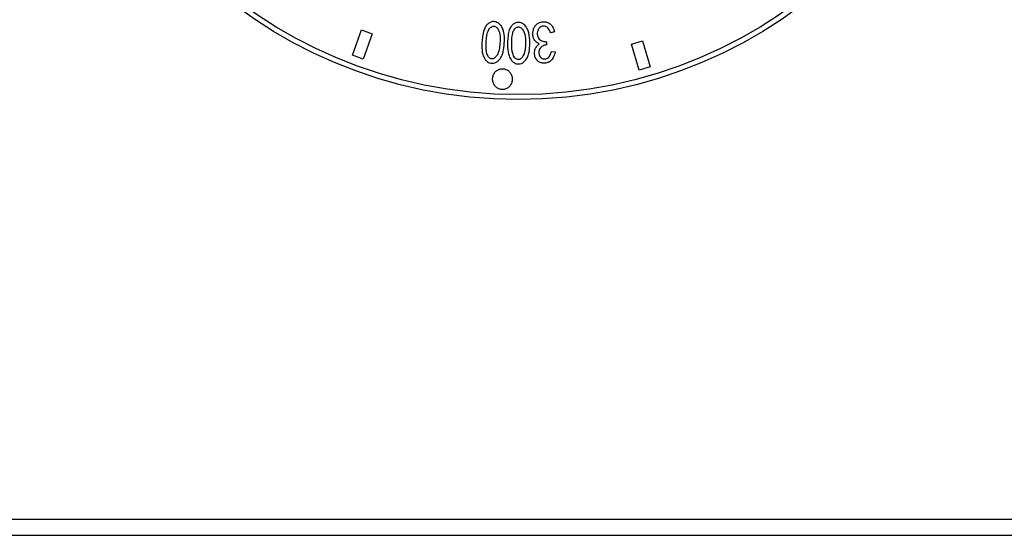
# Model space of a CAD drawing. Units: millimetres. Extents: x 4564 to 7924, y 0 to 2376.
# Drawn here: x 5492 to 5565, y 1747 to 1785 of the extents above; entities that cross this region are included whole.
import ezdxf

# ---------------------------------------------------------------- set-up
doc = ezdxf.new("R2010")
doc.units = ezdxf.units.MM
doc.header["$LTSCALE"] = 10

msp = doc.modelspace()

# ---------------------------------------------------------------- linework, layer by layer
at = {"color": 7, "linetype": 'Continuous', "lineweight": 30}
for p, q in [((5517.025, 1782.608), (5517.702, 1784.491)), ((5517.702, 1784.491), (5518.501, 1784.203)), ((5518.501, 1784.203), (5517.825, 1782.321)), ((5532.012, 1784.351), (5531.734, 1784.282)), ((5531.415, 1783.61), (5531.429, 1783.382)), ((5537.721, 1783.43), (5538.535, 1783.674)), ((5538.535, 1783.674), (5539.111, 1781.759)), ((5531.788, 1782.894), (5532.072, 1782.858)), ((5538.297, 1781.514), (5537.721, 1783.43)), ((5517.825, 1782.321), (5517.025, 1782.608)), ((5539.111, 1781.759), (5538.297, 1781.514)), ((5448.829, 1748.166), (5973.829, 1748.166)), ((5448.829, 1746.966), (5973.829, 1746.966))]:
    msp.add_line(p, q, dxfattribs=at)
for radius in [35, 34.629]:
    msp.add_circle((5529.32, 1814.316), radius, dxfattribs=at)
for points, knots in [([(5528.277, 1783.325), (5528.252, 1783.113), (5528.211, 1782.769), (5528.008, 1782.371), (5527.804, 1782.152), (5527.596, 1782.038), (5527.394, 1782.008), (5527.197, 1782.03), (5527.009, 1782.129), (5526.821, 1782.341), (5526.642, 1782.746), (5526.612, 1783.374), (5526.66, 1784.031), (5526.799, 1784.555), (5526.979, 1784.861), (5527.181, 1785.031), (5527.391, 1785.112), (5527.59, 1785.111), (5527.791, 1785.038), (5528, 1784.883), (5528.234, 1784.523), (5528.324, 1783.976), (5528.292, 1783.54), (5528.277, 1783.325)], [0, 0, 0, 0, 0.082814, 0.134125, 0.170607, 0.196691, 0.222783, 0.246481, 0.270305, 0.301413, 0.353545, 0.438677, 0.543383, 0.610903, 0.648355, 0.679332, 0.710362, 0.731643, 0.752863, 0.790219, 0.828675, 0.915989, 1, 1, 1, 1]), ([(5530.18, 1783.323), (5530.168, 1783.109), (5530.148, 1782.764), (5529.969, 1782.354), (5529.777, 1782.121), (5529.571, 1781.996), (5529.369, 1781.956), (5529.171, 1781.969), (5528.981, 1782.061), (5528.789, 1782.257), (5528.592, 1782.634), (5528.515, 1783.273), (5528.524, 1783.924), (5528.638, 1784.462), (5528.782, 1784.762), (5528.981, 1784.954), (5529.187, 1785.048), (5529.389, 1785.06), (5529.599, 1784.997), (5529.822, 1784.848), (5530.076, 1784.483), (5530.189, 1783.949), (5530.183, 1783.519), (5530.18, 1783.323)], [0, 0, 0, 0, 0.083097, 0.134109, 0.171277, 0.197758, 0.224209, 0.247858, 0.27162, 0.302719, 0.351747, 0.433746, 0.551476, 0.605668, 0.647747, 0.678908, 0.710181, 0.731862, 0.753552, 0.792417, 0.831597, 0.923016, 1, 1, 1, 1]), ([(5530.877, 1783.454), (5530.794, 1783.499), (5530.628, 1783.588), (5530.468, 1783.815), (5530.394, 1784.13), (5530.407, 1784.461), (5530.548, 1784.769), (5530.735, 1784.961), (5530.959, 1785.079), (5531.2, 1785.113), (5531.446, 1785.077), (5531.673, 1784.957), (5531.874, 1784.749), (5531.969, 1784.529), (5532.004, 1784.384), (5532.012, 1784.351)], [0, 0, 0, 0, 0.079495, 0.159605, 0.231568, 0.361614, 0.441631, 0.521721, 0.587748, 0.653784, 0.723986, 0.795609, 0.868604, 0.970702, 1, 1, 1, 1]), ([(5527.943, 1783.24), (5527.963, 1783.408), (5528.006, 1783.761), (5527.968, 1784.184), (5527.867, 1784.481), (5527.775, 1784.625), (5527.67, 1784.717), (5527.571, 1784.762), (5527.472, 1784.768), (5527.364, 1784.737), (5527.243, 1784.657), (5527.086, 1784.44), (5526.951, 1783.945), (5526.933, 1783.404), (5526.948, 1782.9), (5527.019, 1782.646), (5527.119, 1782.469), (5527.209, 1782.383), (5527.315, 1782.342), (5527.419, 1782.338), (5527.528, 1782.371), (5527.652, 1782.465), (5527.807, 1782.679), (5527.893, 1782.96), (5527.93, 1783.17), (5527.943, 1783.24)], [0, 0, 0, 0, 0.089666, 0.187665, 0.220785, 0.254109, 0.275403, 0.292164, 0.309022, 0.32431, 0.349046, 0.382404, 0.462364, 0.614759, 0.667589, 0.728392, 0.750901, 0.773627, 0.790852, 0.808085, 0.825798, 0.847824, 0.887545, 0.962357, 1, 1, 1, 1]), ([(5529.852, 1783.217), (5529.862, 1783.386), (5529.884, 1783.748), (5529.813, 1784.207), (5529.666, 1784.515), (5529.533, 1784.646), (5529.428, 1784.702), (5529.325, 1784.715), (5529.225, 1784.692), (5529.114, 1784.627), (5528.989, 1784.482), (5528.846, 1784.086), (5528.833, 1783.482), (5528.856, 1782.853), (5529.01, 1782.471), (5529.155, 1782.331), (5529.261, 1782.288), (5529.369, 1782.284), (5529.479, 1782.319), (5529.602, 1782.416), (5529.764, 1782.666), (5529.824, 1782.958), (5529.847, 1783.173), (5529.852, 1783.217)], [0, 0, 0, 0, 0.089576, 0.191703, 0.242958, 0.265392, 0.288, 0.302852, 0.317701, 0.339355, 0.368374, 0.415798, 0.558207, 0.684704, 0.748542, 0.76817, 0.787935, 0.805416, 0.822806, 0.845975, 0.885158, 0.976324, 1, 1, 1, 1]), ([(5531.734, 1784.282), (5531.69, 1784.383), (5531.623, 1784.535), (5531.472, 1784.687), (5531.34, 1784.756), (5531.2, 1784.775), (5531.055, 1784.755), (5530.927, 1784.685), (5530.819, 1784.558), (5530.743, 1784.383), (5530.728, 1784.159), (5530.772, 1783.956), (5530.877, 1783.796), (5531.047, 1783.681), (5531.236, 1783.632), (5531.372, 1783.616), (5531.415, 1783.61)], [0, 0, 0, 0, 0.128707, 0.192534, 0.244312, 0.29607, 0.350846, 0.407902, 0.457816, 0.541627, 0.626073, 0.71831, 0.781123, 0.844155, 0.950403, 1, 1, 1, 1]), ([(5532.072, 1782.858), (5532.014, 1782.655), (5531.936, 1782.377), (5531.665, 1782.119), (5531.414, 1782.028), (5531.151, 1782.014), (5530.903, 1782.086), (5530.724, 1782.216), (5530.593, 1782.415), (5530.521, 1782.688), (5530.536, 1782.992), (5530.67, 1783.267), (5530.806, 1783.391), (5530.877, 1783.454)], [0, 0, 0, 0, 0.193404, 0.264841, 0.336222, 0.432897, 0.500595, 0.568568, 0.632579, 0.720138, 0.831096, 0.912447, 1, 1, 1, 1]), ([(5531.429, 1783.382), (5531.328, 1783.36), (5531.171, 1783.325), (5530.988, 1783.201), (5530.89, 1783.06), (5530.843, 1782.877), (5530.856, 1782.692), (5530.919, 1782.522), (5531.024, 1782.41), (5531.159, 1782.344), (5531.302, 1782.324), (5531.442, 1782.356), (5531.571, 1782.43), (5531.697, 1782.597), (5531.754, 1782.763), (5531.784, 1782.878), (5531.788, 1782.894)], [0, 0, 0, 0, 0.124051, 0.194004, 0.264309, 0.331327, 0.428037, 0.491769, 0.556047, 0.612246, 0.673162, 0.726837, 0.783593, 0.850625, 0.980109, 1, 1, 1, 1]), ([(5527.428, 1781.035), (5527.459, 1781.115), (5527.521, 1781.276), (5527.71, 1781.461), (5527.944, 1781.573), (5528.198, 1781.599), (5528.442, 1781.542), (5528.653, 1781.412), (5528.812, 1781.219), (5528.902, 1780.981), (5528.907, 1780.721), (5528.823, 1780.47), (5528.658, 1780.263), (5528.434, 1780.126), (5528.183, 1780.073), (5527.933, 1780.105), (5527.71, 1780.214), (5527.532, 1780.389), (5527.42, 1780.615), (5527.388, 1780.841), (5527.417, 1780.98), (5527.428, 1781.035)], [0, 0, 0, 0, 0.055321, 0.110684, 0.164723, 0.216901, 0.267937, 0.31905, 0.371327, 0.42538, 0.481086, 0.537574, 0.593583, 0.648069, 0.700743, 0.752123, 0.803225, 0.855095, 0.908484, 0.963585, 1, 1, 1, 1])]:
    msp.add_open_spline(points, degree=3, knots=knots, dxfattribs=at)

doc.saveas('drawing.dxf')
